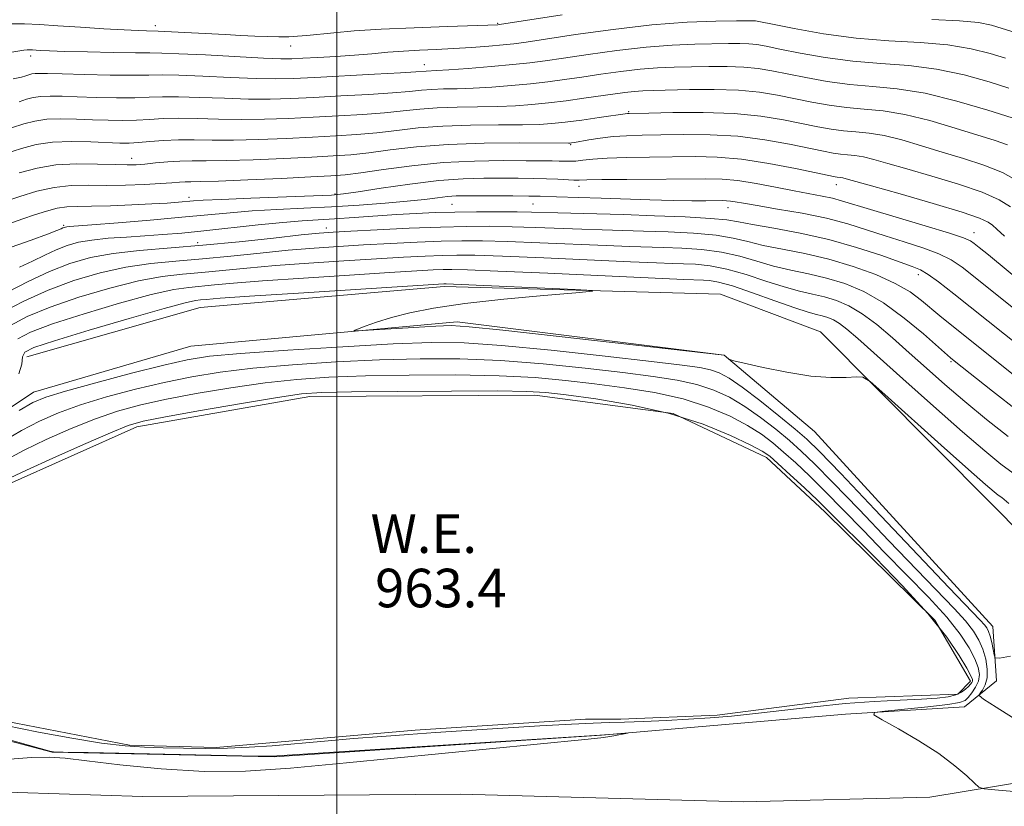
# Model space of a CAD drawing. Extents: x 2144800 to 2147700, y 347300 to 350200.
# Drawn here: x 2145934 to 2146138, y 347657 to 347820 of the extents above; entities that cross this region are included whole.
import ezdxf

# ---------------------------------------------------------------- set-up
doc = ezdxf.new("R2010")
doc.units = 0
doc.header["$MEASUREMENT"] = 0
for name, color, linetype, lineweight in [('32000', 7, 'Continuous', 0), ('DTM HARD BREAKLINE', 7, 'Continuous', 0), ('DTM SPOT ELEVATION', 2, 'Continuous', 13), ('INDEX CONTOUR', 41, 'Continuous', 13), ('INTERMEDIATE CONTOUR', 44, 'Continuous', 0), ('INTERMEDIATE CONTOUR DEPRESSION', 44, 'Continuous', 0), ('POND', 7, 'Continuous', 0), ('WATER ELEVATION', 140, 'Continuous', 0)]:
    doc.layers.add(name, color=color, linetype=linetype, lineweight=lineweight)
doc.styles.add('Style-ITALICS', font='ITALICS.shx')

msp = doc.modelspace()

# ---------------------------------------------------------------- linework, layer by layer
at = {"layer": '32000', "flags": 128}
msp.add_lwpolyline([(2146000, 350000), (2146000, 347500)], dxfattribs=at)
at = {"layer": 'DTM HARD BREAKLINE'}
for points in [[(2145935.74, 347750.14, 971.09), (2145971.64, 347760.39, 970.89), (2146022.25, 347764.75, 971.62), (2146079.56, 347763.17, 972.29), (2146100.27, 347755.32, 972.29), (2146135.84, 347719.6, 971.16), (2146161.34, 347693.8, 970.16), (2146177.4, 347684.58, 970.76), (2146210.04, 347685.48, 971.82)], [(2145862.43, 347660.33, 966.43), (2145876.89, 347687.75, 967.62), (2145890.76, 347704.51, 970.69), (2145917.89, 347730.02, 970.76), (2145937.12, 347742.82, 970.82), (2145969.7, 347752.38, 971.36), (2146024.97, 347757.44, 972.42), (2146080.32, 347750.51, 972.02), (2146099.09, 347734.66, 971.69), (2146136.02, 347694.28, 970.89), (2146136.77, 347682.96, 969.42), (2146130.15, 347677.58, 966.96), (2146105.5, 347676.07, 965.76), (2146054.9, 347671.71, 966.03), (2145986.97, 347667.22, 966.16), (2145940.99, 347668.22, 966.03), (2145891.59, 347681.19, 967.16), (2145889.51, 347692.51, 967.56)], [(2145895.69, 347666.57, 965.63), (2145925.06, 347660.11, 965.63), (2145959.71, 347659.03, 965.83), (2146025.67, 347659.51, 965.49), (2146084.31, 347657.93, 965.09), (2146122.95, 347658.87, 965.16), (2146156.89, 347664.45, 967.89), (2146188.22, 347662.67, 968.36), (2146214.2, 347663.53, 968.16)]]:
    msp.add_polyline3d(points, dxfattribs=at)
at = {"layer": 'DTM SPOT ELEVATION'}
for p in [(2145962.33, 347818.82, 1002.48), (2146033.33, 347819.26, 1002.13), (2145990.4, 347814.58, 1001.29), (2145936.52, 347812.5, 999.52), (2146018.15, 347810.75, 998.71), (2146060.53, 347801.01, 992.18), (2146048.48, 347794.14, 989.85), (2145957.42, 347791.28, 990.67), (2146103.58, 347785.84, 987.36), (2145999.63, 347783.92, 986.18), (2146050.2, 347785.47, 985.37), (2145969.32, 347783.23, 986.53), (2146023.87, 347781.76, 983.01), (2146040.69, 347781.82, 983.06), (2146081.13, 347781.1, 983.37), (2145943.38, 347777.44, 984.25), (2145997.82, 347776.83, 980.57), (2146132.13, 347775.92, 986.64), (2145971.16, 347773.82, 980.62), (2146120.61, 347767.22, 981.45), (2146127.34, 347749.17, 977.8)]:
    msp.add_point(p, dxfattribs=at)
at = {"layer": 'INDEX CONTOUR'}
for points in [[(2145930.442, 347812.999, 1000), (2145935.101, 347813.72, 1000), (2145935.745, 347813.795, 1000), (2145936.271, 347813.802, 1000), (2145936.873, 347813.77, 1000), (2145937.613, 347813.717, 1000), (2145938.639, 347813.654, 1000), (2145940.435, 347813.577, 1000), (2145943.572, 347813.477, 1000), (2145948.305, 347813.352, 1000), (2145953.628, 347813.234, 1000), (2145958.22, 347813.16, 1000), (2145961.235, 347813.146, 1000), (2145963.734, 347813.124, 1000), (2145967.254, 347813.004, 1000), (2145972.795, 347812.73, 1000), (2145984.806, 347812.101, 1000), (2145988.387, 347811.962, 1000), (2145990.689, 347811.96, 1000), (2145992.931, 347812.059, 1000), (2145996.044, 347812.227, 1000), (2145999.797, 347812.448, 1000), (2146003.667, 347812.711, 1000), (2146007.245, 347813.001, 1000), (2146010.58, 347813.287, 1000), (2146013.833, 347813.534, 1000), (2146017.148, 347813.721, 1000), (2146020.587, 347813.882, 1000), (2146024.196, 347814.065, 1000), (2146027.943, 347814.302, 1000), (2146031.503, 347814.568, 1000), (2146034.477, 347814.821, 1000), (2146036.734, 347815.052, 1000), (2146039.237, 347815.391, 1000), (2146049.501, 347816.956, 1000), (2146057.282, 347818.048, 1000), (2146065.347, 347818.977, 1000), (2146072.624, 347819.52, 1000), (2146078.593, 347819.751, 1000), (2146082.873, 347819.817, 1000), (2146086.546, 347819.845, 1000), (2146086.819, 347819.806, 1000), (2146087.828, 347819.606, 1000), (2146090.339, 347819.095, 1000), (2146094.863, 347818.201, 1000), (2146100.892, 347817.149, 1000), (2146107.665, 347816.245, 1000), (2146114.489, 347815.695, 1000), (2146120.959, 347815.315, 1000), (2146126.74, 347814.821, 1000), (2146131.575, 347814.016, 1000), (2146135.511, 347813.022, 1000), (2146138.67, 347812.049, 1000)], [(2145934.151, 347788.3, 990), (2145937.817, 347789.297, 990), (2145941.712, 347789.942, 990), (2145946.048, 347790.172, 990), (2145950.355, 347790.125, 990), (2145953.994, 347789.994, 990), (2145956.535, 347789.935, 990), (2145958.393, 347789.978, 990), (2145960.19, 347790.12, 990), (2145962.401, 347790.343, 990), (2145964.915, 347790.579, 990), (2145967.47, 347790.745, 990), (2145969.963, 347790.79, 990), (2145972.922, 347790.787, 990), (2145977.033, 347790.841, 990), (2145982.674, 347791.025, 990), (2145988.982, 347791.291, 990), (2145994.79, 347791.564, 990), (2145999.263, 347791.795, 990), (2146002.922, 347792.058, 990), (2146006.621, 347792.456, 990), (2146011.089, 347793.044, 990), (2146016.547, 347793.685, 990), (2146023.089, 347794.198, 990), (2146030.565, 347794.448, 990), (2146037.851, 347794.499, 990), (2146048.054, 347794.445, 990), (2146048.4, 347794.465, 990), (2146048.69, 347794.506, 990), (2146049.285, 347794.603, 990), (2146052.26, 347795.123, 990), (2146054.632, 347795.49, 990), (2146057.296, 347795.801, 990), (2146060.103, 347795.985, 990), (2146063.287, 347796.08, 990), (2146067.173, 347796.154, 990), (2146071.973, 347796.235, 990), (2146077.428, 347796.197, 990), (2146083.16, 347795.871, 990), (2146088.786, 347795.16, 990), (2146093.884, 347794.248, 990), (2146100.933, 347792.777, 990), (2146102.915, 347792.402, 990), (2146104.433, 347792.19, 990), (2146105.889, 347792.066, 990), (2146107.452, 347791.917, 990), (2146109.234, 347791.627, 990), (2146111.392, 347791.091, 990), (2146114.257, 347790.259, 990), (2146118.204, 347789.096, 990), (2146123.37, 347787.603, 990), (2146128.937, 347785.928, 990), (2146133.847, 347784.259, 990), (2146137.322, 347782.724, 990), (2146139.704, 347781.23, 990)], [(2145931.817, 347763.62, 980), (2145936.001, 347765.777, 980), (2145940.404, 347767.857, 980), (2145944.627, 347769.512, 980), (2145948.896, 347770.736, 980), (2145953.597, 347771.609, 980), (2145959.046, 347772.223, 980), (2145972.235, 347773.289, 980), (2145979.727, 347774.01, 980), (2145986.869, 347774.775, 980), (2145992.613, 347775.412, 980), (2145996.354, 347775.801, 980), (2145999.243, 347776.027, 980), (2146002.871, 347776.228, 980), (2146008.361, 347776.504, 980), (2146014.969, 347776.81, 980), (2146021.484, 347777.062, 980), (2146026.989, 347777.197, 980), (2146031.761, 347777.214, 980), (2146036.368, 347777.134, 980), (2146041.23, 347776.977, 980), (2146050.824, 347776.609, 980), (2146055.02, 347776.475, 980), (2146063.567, 347776.238, 980), (2146068.701, 347776.059, 980), (2146073.971, 347775.782, 980), (2146078.636, 347775.36, 980), (2146082.208, 347774.766, 980), (2146085.207, 347774.047, 980), (2146088.404, 347773.269, 980), (2146092.388, 347772.467, 980), (2146097.034, 347771.548, 980), (2146102.033, 347770.389, 980), (2146107.067, 347768.909, 980), (2146111.78, 347767.197, 980), (2146115.801, 347765.388, 980), (2146118.88, 347763.596, 980), (2146121.228, 347761.866, 980), (2146125.051, 347758.655, 980), (2146127.179, 347756.925, 980), (2146141.288, 347745.675, 980)], [(2145934.108, 347739.008, 970), (2145936.933, 347740.667, 970), (2145939.644, 347741.814, 970), (2145943.702, 347743.046, 970), (2145950.031, 347744.782, 970), (2145957.412, 347746.735, 970), (2145964.09, 347748.44, 970), (2145968.966, 347749.56, 970), (2145973.56, 347750.264, 970), (2145980.049, 347750.849, 970), (2145989.833, 347751.537, 970), (2146001.212, 347752.248, 970), (2146011.707, 347752.826, 970), (2146019.62, 347753.129, 970), (2146026.376, 347753.06, 970), (2146034.176, 347752.534, 970), (2146044.46, 347751.535, 970), (2146055.611, 347750.319, 970), (2146065.249, 347749.211, 970), (2146071.593, 347748.45, 970), (2146075.261, 347747.93, 970), (2146077.468, 347747.46, 970), (2146079.307, 347746.828, 970), (2146081.357, 347745.739, 970), (2146084.075, 347743.878, 970), (2146087.702, 347741.101, 970), (2146091.626, 347737.955, 970), (2146095.02, 347735.163, 970), (2146097.458, 347733.068, 970), (2146100.099, 347730.508, 970), (2146104.501, 347725.948, 970), (2146111.596, 347718.496, 970), (2146126.929, 347702.356, 970), (2146133.407, 347695.576, 970), (2146134.282, 347694.626, 970), (2146134.793, 347693.961, 970), (2146135.173, 347693.236, 970), (2146135.493, 347692.259, 970), (2146135.807, 347690.929, 970), (2146136.092, 347689.506, 970), (2146136.307, 347688.343, 970), (2146136.545, 347687.723, 970), (2146137.434, 347687.659, 970), (2146139.733, 347688.098, 970)]]:
    msp.add_polyline3d(points, dxfattribs=at)
at = {"layer": 'INTERMEDIATE CONTOUR'}
for points in [[(2145932.517, 347819.192, 1002), (2145935.235, 347819.224, 1002), (2145938.344, 347819.061, 1002), (2145942.168, 347818.786, 1002), (2145946.834, 347818.476, 1002), (2145951.689, 347818.184, 1002), (2145955.887, 347817.951, 1002), (2145958.782, 347817.811, 1002), (2145960.542, 347817.745, 1002), (2145962.91, 347817.7, 1002), (2145964.324, 347817.634, 1002), (2145976.849, 347816.954, 1002), (2145980.057, 347816.794, 1002), (2145983.004, 347816.661, 1002), (2145985.642, 347816.561, 1002), (2145987.977, 347816.508, 1002), (2145990.024, 347816.518, 1002), (2145991.858, 347816.605, 1002), (2145993.785, 347816.773, 1002), (2145999.354, 347817.344, 1002), (2146003.606, 347817.705, 1002), (2146009.17, 347818.062, 1002), (2146016.01, 347818.376, 1002), (2146022.956, 347818.63, 1002), (2146033.4, 347818.989, 1002), (2146033.741, 347819.035, 1002), (2146046.756, 347821.06, 1002)], [(2146123.368, 347820.095, 1002), (2146129.096, 347819.833, 1002), (2146133.06, 347819.433, 1002), (2146135.759, 347818.89, 1002), (2146137.987, 347818.234, 1002), (2146140.444, 347817.465, 1002)], [(2145932.907, 347807.79, 998), (2145934.588, 347808.16, 998), (2145935.469, 347808.419, 998), (2145936.126, 347808.63, 998), (2145936.749, 347808.793, 998), (2145937.43, 347808.894, 998), (2145938.347, 347808.922, 998), (2145940.011, 347808.886, 998), (2145943.018, 347808.801, 998), (2145947.655, 347808.684, 998), (2145952.973, 347808.578, 998), (2145957.712, 347808.528, 998), (2145961.035, 347808.559, 998), (2145963.784, 347808.596, 998), (2145967.224, 347808.543, 998), (2145972.207, 347808.34, 998), (2145977.948, 347808.068, 998), (2145983.251, 347807.849, 998), (2145987.323, 347807.779, 998), (2145990.971, 347807.86, 998), (2145995.407, 347808.073, 998), (2146007.827, 347808.739, 998), (2146013.203, 347809.044, 998), (2146016.387, 347809.243, 998), (2146018.553, 347809.401, 998), (2146020.636, 347809.494, 998), (2146023.193, 347809.654, 998), (2146027.231, 347809.95, 998), (2146031.998, 347810.33, 998), (2146036.484, 347810.725, 998), (2146040.003, 347811.091, 998), (2146043.191, 347811.506, 998), (2146047.009, 347812.074, 998), (2146052.133, 347812.851, 998), (2146058.089, 347813.687, 998), (2146064.115, 347814.382, 998), (2146069.568, 347814.787, 998), (2146074.27, 347814.966, 998), (2146081.219, 347815.081, 998), (2146083.591, 347815.095, 998), (2146085.463, 347815.04, 998), (2146087.092, 347814.873, 998), (2146089.024, 347814.534, 998), (2146091.876, 347813.954, 998), (2146096.077, 347813.116, 998), (2146101.297, 347812.2, 998), (2146107.018, 347811.434, 998), (2146112.811, 347810.956, 998), (2146118.596, 347810.525, 998), (2146124.384, 347809.81, 998), (2146130.09, 347808.598, 998), (2146135.262, 347807.155, 998), (2146139.353, 347805.864, 998)], [(2145934.086, 347803.05, 996), (2145935.607, 347803.538, 996), (2145937.05, 347803.916, 996), (2145938.628, 347804.149, 996), (2145940.551, 347804.219, 996), (2145943.007, 347804.17, 996), (2145946.178, 347804.061, 996), (2145950.109, 347803.95, 996), (2145954.294, 347803.876, 996), (2145958.091, 347803.876, 996), (2145961.098, 347803.966, 996), (2145963.868, 347804.067, 996), (2145967.193, 347804.083, 996), (2145971.619, 347803.949, 996), (2145976.688, 347803.748, 996), (2145981.697, 347803.597, 996), (2145986.16, 347803.59, 996), (2145990.474, 347803.718, 996), (2145995.253, 347803.946, 996), (2146000.854, 347804.241, 996), (2146006.6, 347804.569, 996), (2146011.558, 347804.897, 996), (2146015.063, 347805.193, 996), (2146017.54, 347805.435, 996), (2146019.687, 347805.6, 996), (2146022.095, 347805.684, 996), (2146024.94, 347805.745, 996), (2146028.29, 347805.857, 996), (2146032.145, 347806.077, 996), (2146036.225, 347806.389, 996), (2146040.181, 347806.761, 996), (2146043.773, 347807.17, 996), (2146047.208, 347807.626, 996), (2146050.801, 347808.152, 996), (2146054.765, 347808.746, 996), (2146058.896, 347809.326, 996), (2146062.883, 347809.787, 996), (2146066.512, 347810.054, 996), (2146069.947, 347810.181, 996), (2146077.177, 347810.32, 996), (2146080.924, 347810.34, 996), (2146084.379, 347810.234, 996), (2146087.365, 347809.941, 996), (2146090.22, 347809.462, 996), (2146097.291, 347808.031, 996), (2146101.701, 347807.25, 996), (2146106.372, 347806.623, 996), (2146111.133, 347806.216, 996), (2146116.234, 347805.735, 996), (2146122.028, 347804.798, 996), (2146128.605, 347803.181, 996), (2146135.013, 347801.288, 996), (2146140.037, 347799.68, 996)], [(2145929.931, 347796.802, 994), (2145935.089, 347798.446, 994), (2145937.351, 347799.039, 994), (2145939.825, 347799.405, 994), (2145942.755, 347799.516, 994), (2145946.003, 347799.453, 994), (2145949.338, 347799.322, 994), (2145952.562, 347799.215, 994), (2145955.614, 347799.173, 994), (2145958.47, 347799.224, 994), (2145961.161, 347799.372, 994), (2145963.951, 347799.539, 994), (2145967.163, 347799.622, 994), (2145971.03, 347799.558, 994), (2145975.428, 347799.427, 994), (2145980.142, 347799.345, 994), (2145984.998, 347799.402, 994), (2145989.977, 347799.576, 994), (2145995.098, 347799.819, 994), (2146000.324, 347800.092, 994), (2146005.374, 347800.399, 994), (2146009.912, 347800.75, 994), (2146013.738, 347801.143, 994), (2146017.209, 347801.518, 994), (2146020.821, 347801.799, 994), (2146024.919, 347801.939, 994), (2146033.387, 347802.06, 994), (2146037.059, 347802.204, 994), (2146040.452, 347802.448, 994), (2146043.878, 347802.798, 994), (2146047.543, 347803.248, 994), (2146051.224, 347803.746, 994), (2146059.703, 347804.965, 994), (2146061.651, 347805.192, 994), (2146063.456, 347805.321, 994), (2146065.624, 347805.395, 994), (2146073.135, 347805.559, 994), (2146078.256, 347805.585, 994), (2146083.295, 347805.428, 994), (2146087.638, 347805.009, 994), (2146091.416, 347804.39, 994), (2146098.505, 347802.946, 994), (2146102.106, 347802.301, 994), (2146105.726, 347801.812, 994), (2146109.387, 347801.499, 994), (2146113.318, 347801.125, 994), (2146117.802, 347800.395, 994), (2146122.953, 347799.123, 994), (2146128.229, 347797.567, 994), (2146136.491, 347794.99, 994), (2146139.102, 347794.136, 994)], [(2145927.602, 347791.123, 992), (2145934.57, 347793.354, 992), (2145937.652, 347794.162, 992), (2145941.023, 347794.66, 992), (2145944.959, 347794.813, 992), (2145948.999, 347794.736, 992), (2145955.015, 347794.48, 992), (2145956.935, 347794.471, 992), (2145958.849, 347794.572, 992), (2145961.224, 347794.779, 992), (2145964.034, 347795.01, 992), (2145967.133, 347795.162, 992), (2145970.442, 347795.168, 992), (2145974.168, 347795.106, 992), (2145978.588, 347795.093, 992), (2145983.836, 347795.213, 992), (2145989.479, 347795.433, 992), (2145994.944, 347795.691, 992), (2145999.794, 347795.944, 992), (2146004.148, 347796.229, 992), (2146008.266, 347796.603, 992), (2146012.414, 347797.093, 992), (2146016.878, 347797.602, 992), (2146021.955, 347797.999, 992), (2146027.742, 347798.193, 992), (2146033.547, 347798.248, 992), (2146038.484, 347798.263, 992), (2146041.964, 347798.33, 992), (2146044.608, 347798.497, 992), (2146047.338, 347798.8, 992), (2146050.785, 347799.252, 992), (2146054.417, 347799.752, 992), (2146060.263, 347800.58, 992), (2146060.628, 347800.599, 992), (2146064.671, 347800.704, 992), (2146069.665, 347800.815, 992), (2146075.961, 347800.84, 992), (2146082.38, 347800.627, 992), (2146087.96, 347800.078, 992), (2146092.619, 347799.318, 992), (2146099.719, 347797.862, 992), (2146102.511, 347797.351, 992), (2146105.079, 347797.001, 992), (2146107.638, 347796.782, 992), (2146110.385, 347796.521, 992), (2146113.518, 347796.011, 992), (2146117.173, 347795.107, 992), (2146121.243, 347793.913, 992), (2146125.562, 347792.597, 992), (2146129.952, 347791.279, 992), (2146134.188, 347789.898, 992), (2146138.037, 347788.341, 992), (2146141.351, 347786.513, 992)], [(2145928.723, 347781.57, 988), (2145934.228, 347783.414, 988), (2145937.75, 347784.469, 988), (2145941.394, 347785.278, 988), (2145944.924, 347785.653, 988), (2145948.454, 347785.725, 988), (2145952.186, 347785.706, 988), (2145956.203, 347785.765, 988), (2145960.122, 347785.9, 988), (2145963.439, 347786.065, 988), (2145965.793, 347786.218, 988), (2145967.379, 347786.34, 988), (2145968.536, 347786.413, 988), (2145969.699, 347786.438, 988), (2145971.702, 347786.471, 988), (2145975.479, 347786.589, 988), (2145981.511, 347786.836, 988), (2145988.485, 347787.149, 988), (2145994.635, 347787.437, 988), (2145998.733, 347787.647, 988), (2146001.696, 347787.888, 988), (2146004.975, 347788.309, 988), (2146009.684, 347788.995, 988), (2146015.575, 347789.775, 988), (2146022.059, 347790.417, 988), (2146028.55, 347790.749, 988), (2146034.481, 347790.84, 988), (2146039.284, 347790.821, 988), (2146044.668, 347790.777, 988), (2146046.074, 347790.747, 988), (2146047.231, 347790.705, 988), (2146048.343, 347790.689, 988), (2146049.551, 347790.749, 988), (2146051.032, 347790.915, 988), (2146053.085, 347791.134, 988), (2146056.042, 347791.335, 988), (2146060.087, 347791.463, 988), (2146064.815, 347791.539, 988), (2146074.281, 347791.656, 988), (2146078.894, 347791.553, 988), (2146083.94, 347791.115, 988), (2146089.611, 347790.242, 988), (2146095.149, 347789.178, 988), (2146103.32, 347787.452, 988), (2146103.787, 347787.38, 988), (2146104.519, 347787.313, 988), (2146104.951, 347787.243, 988), (2146105.612, 347787.075, 988), (2146110.846, 347785.595, 988), (2146116.789, 347783.926, 988), (2146123.686, 347781.959, 988), (2146129.656, 347780.176, 988), (2146133.292, 347778.935, 988), (2146135.078, 347778.102, 988), (2146135.969, 347777.421, 988), (2146136.871, 347776.592, 988), (2146138.484, 347775.145, 988)], [(2145930.407, 347777.154, 986), (2145934.901, 347778.748, 986), (2145937.311, 347779.589, 986), (2145939.753, 347780.369, 986), (2145942.021, 347780.946, 986), (2145944.033, 347781.23, 986), (2145946.215, 347781.321, 986), (2145949.119, 347781.365, 986), (2145953.073, 347781.481, 986), (2145957.512, 347781.658, 986), (2145961.642, 347781.856, 986), (2145964.843, 347782.042, 986), (2145967.17, 347782.207, 986), (2145970.242, 347782.471, 986), (2145972.293, 347782.605, 986), (2145976.079, 347782.787, 986), (2145982.183, 347783.036, 986), (2145995.191, 347783.538, 986), (2145998.878, 347783.703, 986), (2146001.37, 347783.924, 986), (2146004.396, 347784.36, 986), (2146009.208, 347785.103, 986), (2146015.158, 347785.963, 986), (2146021.126, 347786.682, 986), (2146026.225, 347787.068, 986), (2146030.498, 347787.191, 986), (2146034.226, 347787.187, 986), (2146037.632, 347787.168, 986), (2146040.728, 347787.139, 986), (2146043.473, 347787.08, 986), (2146045.824, 347786.981, 986), (2146049.175, 347786.803, 986), (2146050.265, 347786.795, 986), (2146051.845, 347786.835, 986), (2146054.927, 347786.894, 986), (2146060.111, 347786.949, 986), (2146076.531, 347787.088, 986), (2146079.894, 347787.01, 986), (2146083.147, 347786.698, 986), (2146086.94, 347786.082, 986), (2146091.001, 347785.299, 986), (2146094.831, 347784.536, 986), (2146100.635, 347783.457, 986), (2146102.759, 347783.02, 986), (2146104.65, 347782.524, 986), (2146110.664, 347780.692, 986), (2146121.997, 347777.34, 986), (2146127.02, 347775.821, 986), (2146129.99, 347774.836, 986), (2146131.412, 347774.21, 986), (2146132.198, 347773.654, 986), (2146133.211, 347772.841, 986), (2146135.11, 347771.287, 986), (2146143.713, 347764.165, 986)], [(2145932.486, 347772.885, 984), (2145936.616, 347774.375, 984), (2145939.973, 347775.607, 984), (2145941.951, 347776.356, 984), (2145942.852, 347776.72, 984), (2145943.205, 347776.876, 984), (2145943.455, 347776.974, 984), (2145943.718, 347777.046, 984), (2145944.027, 347777.099, 984), (2145944.55, 347777.15, 984), (2145949.198, 347777.514, 984), (2145954.638, 347777.953, 984), (2145961.314, 347778.509, 984), (2145967.857, 347779.085, 984), (2145977.871, 347780.039, 984), (2145982.451, 347780.403, 984), (2145987.56, 347780.702, 984), (2145993.122, 347780.974, 984), (2145998.904, 347781.268, 984), (2146004.648, 347781.618, 984), (2146010.006, 347782.009, 984), (2146014.606, 347782.415, 984), (2146018.181, 347782.806, 984), (2146020.881, 347783.144, 984), (2146022.962, 347783.39, 984), (2146024.719, 347783.517, 984), (2146026.618, 347783.557, 984), (2146036.484, 347783.525, 984), (2146039.844, 347783.493, 984), (2146042.165, 347783.443, 984), (2146045.547, 347783.313, 984), (2146054.841, 347783.053, 984), (2146064.922, 347782.728, 984), (2146069.747, 347782.594, 984), (2146073.617, 347782.527, 984), (2146076.514, 347782.512, 984), (2146079.902, 347782.534, 984), (2146080.818, 347782.516, 984), (2146081.613, 347782.441, 984), (2146082.623, 347782.278, 984), (2146084.305, 347781.98, 984), (2146087.146, 347781.5, 984), (2146091.415, 347780.801, 984), (2146096.495, 347779.912, 984), (2146101.551, 347778.874, 984), (2146105.949, 347777.727, 984), (2146109.869, 347776.51, 984), (2146113.693, 347775.258, 984), (2146117.673, 347774.003, 984), (2146121.526, 347772.758, 984), (2146124.84, 347771.527, 984), (2146127.386, 347770.266, 984), (2146129.677, 347768.718, 984), (2146132.411, 347766.574, 984), (2146140.388, 347760.193, 984)], [(2145934.192, 347768.712, 982), (2145936.884, 347769.988, 982), (2145939.426, 347771.249, 982), (2145941.805, 347772.367, 982), (2145944.055, 347773.244, 982), (2145946.423, 347773.897, 982), (2145949.205, 347774.374, 982), (2145952.594, 347774.721, 982), (2145956.37, 347774.989, 982), (2145960.211, 347775.228, 982), (2145963.924, 347775.489, 982), (2145967.839, 347775.82, 982), (2145972.417, 347776.272, 982), (2145983.654, 347777.49, 982), (2145988.823, 347778.019, 982), (2145992.822, 347778.359, 982), (2145996.139, 347778.574, 982), (2145999.532, 347778.772, 982), (2146003.562, 347779.035, 982), (2146012.393, 347779.628, 982), (2146016.456, 347779.866, 982), (2146020.382, 347780.044, 982), (2146024.496, 347780.161, 982), (2146028.979, 347780.219, 982), (2146033.445, 347780.228, 982), (2146037.361, 347780.198, 982), (2146040.394, 347780.142, 982), (2146045.801, 347779.983, 982), (2146053.886, 347779.782, 982), (2146059.418, 347779.628, 982), (2146065.851, 347779.414, 982), (2146072.256, 347779.154, 982), (2146077.501, 347778.862, 982), (2146080.873, 347778.541, 982), (2146083.323, 347778.139, 982), (2146086.221, 347777.586, 982), (2146090.592, 347776.821, 982), (2146096.089, 347775.795, 982), (2146102.022, 347774.467, 982), (2146107.745, 347772.853, 982), (2146112.788, 347771.202, 982), (2146119.309, 347768.907, 982), (2146121.056, 347768.175, 982), (2146122.661, 347767.233, 982), (2146124.782, 347765.698, 982), (2146127.933, 347763.235, 982), (2146145.58, 347749.174, 982)], [(2145930.794, 347759.46, 978), (2145935.107, 347761.698, 978), (2145940.135, 347763.971, 978), (2145945.468, 347765.962, 978), (2145950.892, 347767.572, 978), (2145956.24, 347768.756, 978), (2145961.42, 347769.51, 978), (2145966.621, 347770.006, 978), (2145972.104, 347770.457, 978), (2145978.023, 347771.024, 978), (2145984.096, 347771.653, 978), (2145989.934, 347772.238, 978), (2145995.274, 347772.697, 978), (2146000.36, 347773.055, 978), (2146005.561, 347773.365, 978), (2146011.102, 347773.662, 978), (2146016.635, 347773.927, 978), (2146021.666, 347774.124, 978), (2146025.946, 347774.222, 978), (2146030.195, 347774.207, 978), (2146035.374, 347774.069, 978), (2146042.066, 347773.813, 978), (2146055.848, 347773.234, 978), (2146060.665, 347773.057, 978), (2146067.716, 347772.848, 978), (2146071.551, 347772.703, 978), (2146075.686, 347772.409, 978), (2146079.771, 347771.858, 978), (2146083.544, 347770.991, 978), (2146087.092, 347769.956, 978), (2146090.586, 347768.953, 978), (2146094.168, 347768.12, 978), (2146097.84, 347767.351, 978), (2146101.575, 347766.48, 978), (2146105.364, 347765.33, 978), (2146109.271, 347763.689, 978), (2146113.382, 347761.333, 978), (2146117.668, 347758.204, 978), (2146121.644, 347754.902, 978), (2146127.242, 347749.95, 978), (2146128.002, 347749.335, 978), (2146135.986, 347743.013, 978), (2146141.326, 347738.877, 978)], [(2145932.302, 347756.684, 976), (2145935.799, 347758.491, 976), (2145940.575, 347760.475, 976), (2145946.52, 347762.528, 976), (2145952.914, 347764.423, 976), (2145958.884, 347765.902, 976), (2145963.795, 347766.796, 976), (2145967.97, 347767.283, 976), (2145971.974, 347767.625, 976), (2145976.319, 347768.039, 976), (2145981.323, 347768.532, 976), (2145987.254, 347769.063, 976), (2145994.194, 347769.592, 976), (2146001.478, 347770.083, 976), (2146008.252, 347770.501, 976), (2146013.844, 347770.82, 976), (2146018.301, 347771.044, 976), (2146021.849, 347771.185, 976), (2146024.903, 347771.248, 976), (2146028.629, 347771.2, 976), (2146034.381, 347771.005, 976), (2146042.903, 347770.648, 976), (2146060.871, 347769.86, 976), (2146066.311, 347769.639, 976), (2146069.536, 347769.527, 976), (2146071.864, 347769.458, 976), (2146074.401, 347769.347, 976), (2146077.401, 347769.037, 976), (2146080.906, 347768.357, 976), (2146084.88, 347767.216, 976), (2146088.976, 347765.865, 976), (2146092.769, 347764.636, 976), (2146095.947, 347763.772, 976), (2146098.646, 347763.154, 976), (2146101.118, 347762.571, 976), (2146103.585, 347761.819, 976), (2146106.162, 347760.718, 976), (2146108.936, 347759.095, 976), (2146111.972, 347756.837, 976), (2146115.24, 347754.075, 976), (2146118.69, 347751.002, 976), (2146122.293, 347747.774, 976), (2146126.119, 347744.402, 976), (2146130.263, 347740.86, 976), (2146134.739, 347737.181, 976), (2146139.238, 347733.632, 976)], [(2145933.81, 347753.907, 974), (2145936.491, 347755.283, 974), (2145941.014, 347756.978, 974), (2145947.571, 347759.093, 974), (2145954.936, 347761.273, 974), (2145961.527, 347763.049, 974), (2145966.169, 347764.083, 974), (2145969.32, 347764.559, 974), (2145974.615, 347765.053, 974), (2145978.55, 347765.41, 974), (2145984.574, 347765.889, 974), (2145993.114, 347766.488, 974), (2146002.595, 347767.111, 974), (2146010.942, 347767.638, 974), (2146016.586, 347767.978, 974), (2146019.967, 347768.161, 974), (2146022.032, 347768.247, 974), (2146023.86, 347768.273, 974), (2146027.063, 347768.193, 974), (2146033.387, 347767.94, 974), (2146043.739, 347767.484, 974), (2146071.956, 347766.22, 974), (2146076.013, 347766.068, 974), (2146077.251, 347765.991, 974), (2146079.116, 347765.665, 974), (2146082.041, 347764.855, 974), (2146086.216, 347763.442, 974), (2146090.861, 347761.774, 974), (2146094.952, 347760.319, 974), (2146097.726, 347759.425, 974), (2146099.453, 347758.957, 974), (2146100.661, 347758.662, 974), (2146101.798, 347758.316, 974), (2146102.986, 347757.808, 974), (2146104.264, 347757.06, 974), (2146105.777, 347755.917, 974), (2146108.078, 347753.929, 974), (2146117.359, 347745.603, 974), (2146123.745, 347739.9, 974), (2146129.736, 347734.622, 974), (2146134.355, 347730.671, 974), (2146137.729, 347727.928, 974), (2146140.258, 347726.02, 974)], [(2145934.069, 347746.653, 972), (2145934.659, 347748.668, 972), (2145934.811, 347750.135, 972), (2145935.319, 347751.13, 972), (2145937.183, 347752.076, 972), (2145941.453, 347753.482, 972), (2145948.623, 347755.659, 972), (2145956.959, 347758.124, 972), (2145964.17, 347760.196, 972), (2145968.544, 347761.369, 972), (2145970.669, 347761.836, 972), (2145971.713, 347761.962, 972), (2145972.91, 347762.068, 972), (2145975.777, 347762.289, 972), (2145981.894, 347762.714, 972), (2145992.034, 347763.383, 972), (2146022.215, 347765.308, 972), (2146022.657, 347765.306, 972), (2146024.22, 347765.245, 972), (2146049.439, 347764.098, 972), (2146052.987, 347763.91, 972), (2146053.016, 347763.736, 972), (2146049.552, 347763.425, 972), (2146042.92, 347762.865, 972), (2146034.642, 347762.098, 972), (2146026.542, 347761.202, 972), (2146020.064, 347760.247, 972), (2146015.139, 347759.267, 972), (2146011.322, 347758.285, 972), (2146008.249, 347757.339, 972), (2146005.886, 347756.514, 972), (2146004.281, 347755.904, 972), (2146003.555, 347755.582, 972), (2146004.126, 347755.516, 972), (2146006.483, 347755.648, 972), (2146015.942, 347756.233, 972), (2146020.494, 347756.503, 972), (2146023.689, 347756.618, 972), (2146027.467, 347756.408, 972), (2146034.443, 347755.687, 972), (2146046.139, 347754.379, 972), (2146080.316, 347750.469, 972), (2146081.271, 347749.701, 972), (2146081.515, 347749.568, 972), (2146082.352, 347749.347, 972), (2146084.498, 347748.847, 972), (2146088.386, 347747.967, 972), (2146093.31, 347746.962, 972), (2146098.276, 347746.173, 972), (2146102.451, 347745.851, 972), (2146105.634, 347745.871, 972), (2146107.782, 347746.016, 972), (2146109.076, 347745.972, 972), (2146110.591, 347745.021, 972), (2146113.626, 347742.351, 972), (2146125.341, 347731.829, 972), (2146130.967, 347726.802, 972), (2146134.492, 347723.692, 972), (2146136.285, 347722.165, 972), (2146137.147, 347721.499, 972), (2146137.891, 347720.959, 972), (2146139.392, 347719.775, 972)], [(2145930.84, 347732.653, 968), (2145934.622, 347734.893, 968), (2145938.327, 347736.825, 968), (2145942.26, 347738.538, 968), (2145946.822, 347740.173, 968), (2145952.264, 347741.828, 968), (2145958.229, 347743.429, 968), (2145964.209, 347744.861, 968), (2145969.896, 347746.04, 968), (2145975.793, 347747.001, 968), (2145982.603, 347747.807, 968), (2145990.78, 347748.51, 968), (2145999.781, 347749.091, 968), (2146008.814, 347749.517, 968), (2146017.298, 347749.748, 968), (2146025.503, 347749.725, 968), (2146033.908, 347749.38, 968), (2146042.781, 347748.69, 968), (2146051.528, 347747.799, 968), (2146059.343, 347746.894, 968), (2146065.624, 347746.105, 968), (2146070.585, 347745.337, 968), (2146074.645, 347744.44, 968), (2146078.186, 347743.278, 968), (2146081.447, 347741.78, 968), (2146084.63, 347739.891, 968), (2146087.868, 347737.61, 968), (2146091.011, 347735.154, 968), (2146093.84, 347732.793, 968), (2146096.306, 347730.618, 968), (2146099.05, 347727.994, 968), (2146102.884, 347724.104, 968), (2146108.292, 347718.478, 968), (2146114.463, 347712.02, 968), (2146120.254, 347705.983, 968), (2146128.045, 347697.95, 968), (2146130.377, 347695.402, 968), (2146132.025, 347693.312, 968), (2146133.171, 347691.43, 968), (2146133.977, 347689.539, 968), (2146134.563, 347687.492, 968), (2146134.888, 347685.437, 968), (2146134.87, 347683.589, 968), (2146134.481, 347682.127, 968), (2146133.904, 347681.063, 968), (2146133.375, 347680.37, 968), (2146133.214, 347679.92, 968), (2146134.075, 347679.179, 968), (2146136.698, 347677.509, 968), (2146141.429, 347674.556, 968)], [(2145931.55, 347728.846, 966), (2145935.137, 347730.778, 966), (2145939.722, 347732.983, 966), (2145944.876, 347735.263, 966), (2145949.942, 347737.301, 966), (2145954.497, 347738.873, 966), (2145959.047, 347740.123, 966), (2145964.328, 347741.282, 966), (2145970.827, 347742.52, 966), (2145978.027, 347743.737, 966), (2145985.158, 347744.766, 966), (2145991.727, 347745.483, 966), (2145998.35, 347745.934, 966), (2146005.921, 347746.207, 966), (2146014.976, 347746.368, 966), (2146024.63, 347746.391, 966), (2146033.641, 347746.227, 966), (2146041.101, 347745.846, 966), (2146047.445, 347745.279, 966), (2146053.437, 347744.576, 966), (2146059.655, 347743.76, 966), (2146065.91, 347742.745, 966), (2146071.821, 347741.42, 966), (2146077.065, 347739.728, 966), (2146081.537, 347737.821, 966), (2146085.185, 347735.905, 966), (2146088.034, 347734.12, 966), (2146090.396, 347732.352, 966), (2146092.659, 347730.424, 966), (2146095.155, 347728.169, 966), (2146098.002, 347725.48, 966), (2146101.266, 347722.261, 966), (2146104.989, 347718.459, 966), (2146109.119, 347714.19, 966), (2146113.58, 347709.61, 966), (2146118.233, 347704.899, 966), (2146122.684, 347700.325, 966), (2146126.472, 347696.179, 966), (2146129.251, 347692.691, 966), (2146131.129, 347689.845, 966), (2146132.325, 347687.562, 966), (2146133.025, 347685.75, 966), (2146133.271, 347684.263, 966), (2146133.071, 347682.936, 966), (2146132.473, 347681.655, 966), (2146131.676, 347680.491, 966), (2146130.918, 347679.562, 966), (2146130.269, 347678.939, 966), (2146129.116, 347678.507, 966), (2146126.675, 347678.103, 966), (2146122.53, 347677.612, 966), (2146117.721, 347677.104, 966), (2146113.655, 347676.694, 966), (2146111.484, 347676.413, 966), (2146111.334, 347675.951, 966), (2146113.077, 347674.91, 966), (2146116.453, 347673.026, 966), (2146120.68, 347670.557, 966), (2146124.844, 347667.894, 966), (2146128.193, 347665.393, 966), (2146130.628, 347663.282, 966), (2146132.213, 347661.756, 966), (2146133.157, 347660.925, 966), (2146134.259, 347660.564, 966), (2146136.464, 347660.364, 966), (2146140.4, 347660.066, 966)], [(2145931.259, 347666.699, 966), (2145936.657, 347667.083, 966), (2145940.36, 347667.181, 966), (2145943.629, 347666.939, 966), (2145948.123, 347666.371, 966), (2145955.018, 347665.54, 966), (2145963.558, 347664.712, 966), (2145972.504, 347664.203, 966), (2145981.083, 347664.263, 966), (2145990.388, 347664.878, 966), (2146001.979, 347665.966, 966), (2146051.452, 347670.848, 966), (2146054.753, 347671.191, 966), (2146056.192, 347671.385, 966), (2146057.476, 347671.606, 966), (2146060.258, 347672.146, 966), (2146060.229, 347672.167, 966), (2146054.517, 347671.723, 966), (2145999.312, 347668.21, 966), (2145986.494, 347667.373, 966), (2145985.717, 347667.36, 966), (2145983.449, 347667.396, 966), (2145948.456, 347668.102, 966), (2145943.217, 347668.219, 966), (2145941.219, 347668.275, 966), (2145940.847, 347668.301, 966), (2145940.485, 347668.397, 966), (2145903.283, 347678.87, 966)]]:
    msp.add_polyline3d(points, dxfattribs=at)
at = {"layer": 'INTERMEDIATE CONTOUR DEPRESSION'}
for points in [[(2145932.259, 347725.039, 964), (2145935.652, 347726.663, 964), (2145941.116, 347729.141, 964), (2145947.491, 347731.987, 964), (2145953.062, 347734.429, 964), (2145956.731, 347735.919, 964), (2145959.864, 347736.816, 964), (2145964.446, 347737.703, 964), (2145971.758, 347739, 964), (2145980.26, 347740.473, 964), (2145987.712, 347741.724, 964), (2145992.673, 347742.456, 964), (2145996.919, 347742.777, 964), (2146003.028, 347742.898, 964), (2146012.654, 347742.988, 964), (2146023.757, 347743.056, 964), (2146033.373, 347743.074, 964), (2146039.422, 347743.001, 964), (2146043.362, 347742.759, 964), (2146047.532, 347742.259, 964), (2146053.686, 347741.415, 964), (2146061.235, 347740.152, 964), (2146068.998, 347738.401, 964), (2146075.945, 347736.178, 964), (2146081.626, 347733.862, 964), (2146085.74, 347731.918, 964), (2146088.2, 347730.629, 964), (2146089.782, 347729.551, 964), (2146091.478, 347728.054, 964), (2146094.003, 347725.719, 964), (2146096.954, 347722.965, 964), (2146099.649, 347720.417, 964), (2146101.686, 347718.441, 964), (2146111.7, 347708.459, 964), (2146117.322, 347702.699, 964), (2146122.566, 347696.955, 964), (2146126.478, 347692.07, 964), (2146129.087, 347688.259, 964), (2146130.674, 347685.585, 964), (2146131.506, 347684.032, 964), (2146131.81, 347683.278, 964), (2146131.802, 347682.923, 964), (2146131.656, 347682.626, 964), (2146131.39, 347682.278, 964), (2146130.981, 347681.828, 964), (2146130.394, 347681.251, 964), (2146129.559, 347680.633, 964), (2146128.394, 347680.087, 964), (2146126.786, 347679.695, 964), (2146124.49, 347679.425, 964), (2146121.228, 347679.214, 964), (2146116.818, 347678.997, 964), (2146111.449, 347678.701, 964), (2146105.404, 347678.253, 964), (2146098.998, 347677.614, 964), (2146086.845, 347676.211, 964), (2146081.86, 347675.693, 964), (2146077.388, 347675.313, 964), (2146072.961, 347675.021, 964), (2146068.271, 347674.775, 964), (2146063.664, 347674.576, 964), (2146059.646, 347674.432, 964)], [(2146059.646, 347674.432, 964), (2146056.445, 347674.339, 964), (2146053.167, 347674.226, 964), (2146048.638, 347674.007, 964), (2146042.094, 347673.626, 964), (2146034.413, 347673.149, 964), (2146020.471, 347672.257, 964), (2146014.836, 347671.878, 964), (2146009.318, 347671.472, 964), (2146003.435, 347670.995, 964), (2145997.422, 347670.482, 964), (2145986.556, 347669.539, 964), (2145981.845, 347669.198, 964), (2145977.291, 347668.995, 964), (2145972.698, 347668.95, 964), (2145968.192, 347669.014, 964), (2145963.978, 347669.12, 964), (2145960.114, 347669.238, 964), (2145956.075, 347669.499, 964), (2145951.188, 347670.072, 964), (2145945.027, 347671.064, 964), (2145938.142, 347672.339, 964), (2145931.329, 347673.701, 964)]]:
    msp.add_polyline3d(points, dxfattribs=at)
at = {"layer": 'POND'}
for points in [[(2145931.26, 347723.46, 963.43), (2145958.49, 347735.64, 963.43), (2145994.43, 347741.9, 963.43), (2146041.07, 347742.23, 963.43), (2146069.74, 347738.44, 963.43), (2146089.13, 347729.25, 963.43), (2146101.2, 347718.02, 963.43), (2146124.02, 347695.53, 963.43), (2146131.44, 347682.92, 963.43), (2146128.79, 347680.24, 963.43), (2146106.15, 347679.41, 963.43), (2146078.85, 347675.88, 963.43), (2146058.87, 347675.07, 963.43), (2146051.54, 347675.02, 963.43)], [(2146051.54, 347675.02, 963.43), (2146016.25, 347672.76, 963.43), (2145991.61, 347670.59, 963.43), (2145974.96, 347669.13, 963.43), (2145956.97, 347669.67, 963.43), (2145926.95, 347675.45, 963.43)]]:
    msp.add_polyline3d(points, dxfattribs=at)

# ---------------------------------------------------------------- texts
at = {"layer": 'WATER ELEVATION', "style": 'Style-ITALICS'}
for s, p in [('W.E.', (2146006.997, 347709.492, 963.43)), ('963.4', (2146007.936, 347698.223, 963.43))]:
    msp.add_text(s, height=8, dxfattribs=at).set_placement(p)

doc.saveas('drawing.dxf')
